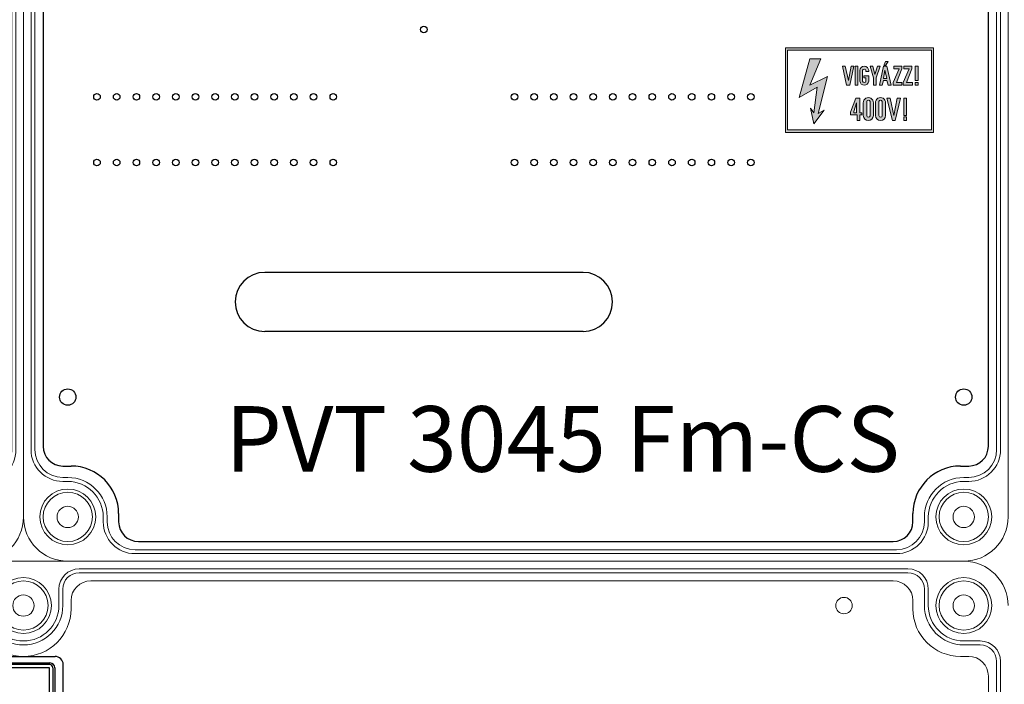
# Model space of a CAD drawing. Units: millimetres. Extents: x -7477 to 10876, y -10622 to 69099.
# Drawn here: x -4778 to -4478, y -9660 to -9458 of the extents above; entities that cross this region are included whole.
import ezdxf

# ---------------------------------------------------------------- set-up
doc = ezdxf.new("R2010")
doc.units = ezdxf.units.MM
for name, color, linetype, lineweight in [('Alaplap', 6, 'Continuous', 30), ('Doboz', 7, 'Continuous', 30), ('Kapcsolók', 1, 'Continuous', 30)]:
    doc.layers.add(name, color=color, linetype=linetype, lineweight=lineweight)
doc.layers.add('Keret', color=7, linetype='Continuous')
doc.layers.add('Méret', color=3, linetype='Continuous')
doc.styles.add('ROMANS', font='romans.shx', dxfattribs={"width": 0.8, "oblique": 15})

# ---------------------------------------------------------------- blocks, each defined once
blk = doc.blocks.new('PVT 3045 Fm-CS K')
at = {"lineweight": 0}
h = blk.add_hatch(color=0, dxfattribs=at)
h.dxf.hatch_style = 1
h.paths.add_polyline_path([(3584.72, -2137.06), (3584.72, -2111.31), (3539.62, -2111.31), (3539.62, -2137.06)])
h.paths.add_polyline_path([(3584.11, -2136.23), (3584.11, -2111.93), (3540.24, -2111.93), (3540.24, -2136.23)], flags=16)
h.paths.add_polyline_path([(3579.99, -2122.64), (3579.16, -2122.64), (3579.16, -2121.81), (3579.99, -2121.81)], flags=0)
h.paths.add_polyline_path([(3579.99, -2121.2), (3579.16, -2121.2), (3579.16, -2116.87), (3579.99, -2116.87)], flags=0)
h.paths.add_polyline_path([(3578.34, -2122.64), (3575.09, -2122.64), (3577.31, -2117.7), (3575.66, -2117.7), (3575.66, -2116.87), (3578.46, -2116.87), (3576.49, -2121.81), (3578.34, -2121.81)], flags=0)
h.paths.add_polyline_path([(3576.49, -2126.55), (3576.49, -2131.91), (3575.66, -2131.91), (3575.66, -2126.55)], flags=0)
h.paths.add_polyline_path([(3576.49, -2132.32), (3576.49, -2133.35), (3575.66, -2133.35), (3575.66, -2132.32)], flags=0)
h.paths.add_polyline_path([(3573.6, -2126.55), (3572.3, -2133.35), (3572.98, -2133.35), (3574.63, -2126.55)], flags=0)
h.paths.add_polyline_path([(3575.04, -2122.64), (3572, -2122.64), (3574.22, -2117.7), (3572.57, -2117.7), (3572.57, -2116.87), (3575.37, -2116.87), (3573.4, -2121.81), (3575.04, -2121.81)], flags=0)
h.paths.add_polyline_path([(3571.44, -2121.2), (3570.51, -2116.87), (3569.48, -2116.87), (3568.56, -2121.2)], flags=0)
h.paths.add_polyline_path([(3570.51, -2120.58), (3569.48, -2120.58), (3569.9, -2118.11)], flags=0)
h.paths.add_polyline_path([(3569.07, -2127.58), (3569.08, -2131.8, -1.021836), (3568.04, -2131.91), (3568.04, -2127.78, -1.000697)], flags=0)
h.paths.add_polyline_path([(3570.1, -2116.67), (3569.69, -2116.67), (3569.69, -2116.46), (3570.1, -2115.43), (3570.93, -2115.43)], flags=0)
h.paths.add_polyline_path([(3566.39, -2122.64), (3566.39, -2120.37), (3565.37, -2116.87), (3568.45, -2116.87), (3567.22, -2120.37), (3567.22, -2122.64)], flags=0)
h.paths.add_polyline_path([(3565.37, -2127.58), (3565.37, -2131.8, -1.021836), (3564.34, -2131.91), (3564.34, -2127.78, -1.000697)], flags=0)
h.paths.add_polyline_path([(3563.1, -2118.11), (3562.28, -2118.11), (3562.28, -2118.22, -0.548638), (3564.13, -2116.93), (3564.13, -2118.52), (3564.91, -2118.52, 2.214646), (3563.1, -2119.4), (3563.1, -2119.76), (3563.62, -2119.51, 2.487722), (3562.28, -2118.22), (3562.28, -2119.76), (3563.1, -2119.76)], flags=0)
h.paths.add_polyline_path([(3562.89, -2131.08), (3562.89, -2133.35), (3561.45, -2133.35), (3559.15, -2131.51), (3561.04, -2126.55), (3562.28, -2126.55), (3562.28, -2131.08)], flags=0)
h.paths.add_polyline_path([(3561.66, -2122.64), (3560.84, -2122.64), (3560.84, -2116.87), (3561.66, -2116.87)], flags=0)
h.paths.add_polyline_path([(3561.25, -2127.99), (3561.25, -2131.08), (3560.3, -2131.08)], flags=0)
h.paths.add_polyline_path([(3559.6, -2116.87), (3558.5, -2122.64), (3559.19, -2122.64), (3560.42, -2116.87)], flags=0)
h.paths.add_polyline_path([(3552.39, -2119.96), (3549.51, -2131.29), (3551.36, -2130.26), (3548.27, -2134.38), (3547.24, -2129.64), (3548.27, -2131.08), (3549.3, -2123.26), (3543.74, -2126.35), (3547.04, -2114.61), (3550.33, -2114.61), (3547.04, -2122.64)], flags=0)
h = blk.add_hatch(color=0, dxfattribs=at)
h.dxf.hatch_style = 1
h.paths.add_polyline_path([(3570.1, -2127.99, 1.029523), (3567.01, -2127.99), (3567.01, -2131.91, 0.957347), (3570.1, -2131.91)])
h.paths.add_polyline_path([(3568.04, -2127.58, -0.82465), (3569.07, -2127.58), (3569.08, -2131.93, -0.906255), (3568.04, -2131.91)], flags=16)
h.paths.add_polyline_path([(3566.39, -2127.99, 1.029523), (3563.31, -2127.99), (3563.31, -2131.91, 0.957347), (3566.39, -2131.91)])
h.paths.add_polyline_path([(3565.37, -2131.93, -0.906255), (3564.34, -2131.91), (3564.34, -2127.58, -0.82465), (3565.37, -2127.58)], flags=16)
h.paths.add_polyline_path([(3562.28, -2126.55), (3561.04, -2126.55), (3559.39, -2130.88), (3559.39, -2131.7), (3561.45, -2131.7), (3561.45, -2133.35), (3562.28, -2133.35), (3562.28, -2131.7), (3562.89, -2131.7), (3562.89, -2131.08), (3562.28, -2131.08)])
h.paths.add_polyline_path([(3561.25, -2131.08), (3560.42, -2131.08), (3560.42, -2130.67), (3561.25, -2127.99)], flags=16)
h.paths.add_polyline_path([(3579.99, -2121.81), (3579.16, -2121.81), (3579.16, -2122.64), (3579.99, -2122.64)])
h.paths.add_polyline_path([(3579.99, -2116.87), (3579.16, -2116.87), (3579.16, -2121.2), (3579.99, -2121.2)])
h.paths.add_polyline_path([(3578.34, -2121.81), (3576.49, -2121.81), (3578.13, -2117.7), (3578.13, -2116.87), (3575.66, -2116.87), (3575.66, -2117.7), (3577.31, -2117.7), (3575.46, -2121.81), (3575.46, -2122.64), (3578.34, -2122.64)])
h.paths.add_polyline_path([(3575.04, -2121.81), (3573.4, -2121.81), (3575.04, -2117.7), (3575.04, -2116.87), (3572.57, -2116.87), (3572.57, -2117.7), (3574.22, -2117.7), (3572.37, -2121.81), (3572.37, -2122.64), (3575.04, -2122.64)])
h.paths.add_polyline_path([(3570.51, -2116.87), (3569.48, -2116.87), (3568.25, -2122.64), (3569.07, -2122.64), (3569.48, -2121.2), (3570.51, -2121.2), (3570.93, -2122.64), (3571.75, -2122.64)])
h.paths.add_polyline_path([(3570.51, -2120.58), (3569.48, -2120.58), (3569.9, -2118.11)], flags=16)
h.paths.add_polyline_path([(3567.22, -2120.37), (3568.45, -2116.87), (3567.63, -2116.87), (3566.81, -2119.35), (3566.19, -2116.87), (3565.37, -2116.87), (3566.39, -2120.37), (3566.39, -2122.64), (3567.22, -2122.64)])
h.paths.add_polyline_path([(3564.96, -2121.41), (3564.95, -2119.76), (3563.51, -2119.76), (3563.51, -2120.37), (3564.13, -2120.37), (3564.13, -2121.4, -0.849548), (3563.1, -2121.4), (3563.1, -2118.11, -0.721027), (3564.13, -2118.11), (3564.13, -2118.52), (3564.95, -2118.52), (3564.95, -2118.11, 0.958888), (3562.28, -2118.11), (3562.28, -2121.4, 0.935323)])
h.paths.add_polyline_path([(3561.66, -2116.87), (3560.84, -2116.87), (3560.84, -2122.64), (3561.66, -2122.64)])
h.paths.add_polyline_path([(3560.42, -2116.87), (3559.6, -2116.87), (3558.78, -2121.2), (3557.75, -2116.87), (3556.92, -2116.87), (3558.16, -2122.64), (3559.19, -2122.64)])
h.paths.add_polyline_path([(3552.39, -2119.96), (3547.04, -2122.64), (3550.33, -2114.61), (3547.04, -2114.61), (3543.74, -2126.35), (3549.3, -2123.26), (3548.27, -2131.08), (3547.24, -2129.64), (3548.27, -2134.38), (3551.36, -2130.26), (3549.51, -2131.29)])
h.paths.add_polyline_path([(3570.93, -2115.43), (3570.1, -2115.43), (3569.69, -2116.46), (3569.69, -2116.67), (3570.1, -2116.67)])
h = blk.add_hatch(color=0, dxfattribs=at)
h.dxf.hatch_style = 1
h.paths.add_polyline_path([(3576.49, -2126.55), (3575.66, -2126.55), (3575.66, -2131.91), (3576.49, -2131.91)])
h.paths.add_polyline_path([(3576.49, -2132.32), (3575.66, -2132.32), (3575.66, -2133.35), (3576.49, -2133.35)])
h.paths.add_polyline_path([(3571.54, -2126.55), (3570.51, -2126.55), (3572.16, -2133.35), (3572.98, -2133.35), (3574.63, -2126.55), (3573.6, -2126.55), (3572.57, -2131.91)])
at = {"color": 0, "lineweight": 0}
for points in [[(3584.72, -2137.06), (3584.72, -2111.31), (3539.62, -2111.31), (3539.62, -2137.06)], [(3584.11, -2136.23), (3584.11, -2111.93), (3540.24, -2111.93), (3540.24, -2136.23)], [(3547.04, -2114.61), (3550.33, -2114.61), (3547.04, -2122.64), (3552.39, -2119.96), (3549.51, -2131.29), (3551.36, -2130.26), (3548.27, -2134.38), (3547.24, -2129.64), (3548.27, -2131.08), (3549.3, -2123.26), (3543.74, -2126.35)], [(3556.92, -2116.87), (3558.16, -2122.64), (3559.19, -2122.64), (3560.42, -2116.87), (3559.6, -2116.87), (3558.78, -2121.2), (3557.75, -2116.87)], [(3561.66, -2122.64), (3561.66, -2116.87), (3560.84, -2116.87), (3560.84, -2122.64)], [(3566.39, -2122.64), (3566.39, -2120.37), (3565.37, -2116.87), (3566.19, -2116.87), (3566.81, -2119.35), (3567.63, -2116.87), (3568.45, -2116.87), (3567.22, -2120.37), (3567.22, -2122.64)], [(3568.25, -2122.64), (3569.48, -2116.87), (3570.51, -2116.87), (3571.75, -2122.64), (3570.93, -2122.64), (3570.51, -2121.2), (3569.48, -2121.2), (3569.07, -2122.64)], [(3569.69, -2116.67), (3570.1, -2116.67), (3570.93, -2115.43), (3570.1, -2115.43), (3569.69, -2116.46)], [(3572.57, -2116.87), (3572.57, -2117.7), (3574.22, -2117.7), (3572.37, -2121.81), (3572.37, -2122.64), (3575.04, -2122.64), (3575.04, -2121.81), (3573.4, -2121.81), (3575.04, -2117.7), (3575.04, -2116.87)], [(3575.66, -2116.87), (3575.66, -2117.7), (3577.31, -2117.7), (3575.46, -2121.81), (3575.46, -2122.64), (3578.34, -2122.64), (3578.34, -2121.81), (3576.49, -2121.81), (3578.13, -2117.7), (3578.13, -2116.87)], [(3579.99, -2121.2), (3579.99, -2116.87), (3579.16, -2116.87), (3579.16, -2121.2)], [(3569.9, -2118.11), (3569.48, -2120.58), (3570.51, -2120.58)], [(3579.99, -2122.64), (3579.99, -2121.81), (3579.16, -2121.81), (3579.16, -2122.64)], [(3561.04, -2126.55), (3562.28, -2126.55), (3562.28, -2131.08), (3562.89, -2131.08), (3562.89, -2131.7), (3562.28, -2131.7), (3562.28, -2133.35), (3561.45, -2133.35), (3561.45, -2131.7), (3559.39, -2131.7), (3559.39, -2130.88)], [(3570.51, -2126.55), (3572.16, -2133.35), (3572.98, -2133.35), (3574.63, -2126.55), (3573.6, -2126.55), (3572.57, -2131.91), (3571.54, -2126.55)], [(3576.49, -2131.91), (3576.49, -2126.55), (3575.66, -2126.55), (3575.66, -2131.91)], [(3561.25, -2127.99), (3561.25, -2131.08), (3560.42, -2131.08), (3560.42, -2130.67)], [(3576.49, -2133.35), (3576.49, -2132.32), (3575.66, -2132.32), (3575.66, -2133.35)]]:
    blk.add_lwpolyline(points, close=True, dxfattribs=at)
for points in [[(3562.28, -2118.11), (3562.28, -2121.4, 0.935323), (3564.96, -2121.41), (3564.95, -2119.76), (3563.51, -2119.76), (3563.51, -2120.37), (3564.13, -2120.37), (3564.13, -2121.4, -0.849548), (3563.1, -2121.4), (3563.1, -2118.11, -0.721027), (3564.13, -2118.11), (3564.13, -2118.52), (3564.95, -2118.52), (3564.95, -2118.11, 0.958888)], [(3563.31, -2127.99, -1.029523), (3566.39, -2127.99), (3566.39, -2131.91, -0.957347), (3563.31, -2131.91)], [(3567.01, -2127.99, -1.029523), (3570.1, -2127.99), (3570.1, -2131.91, -0.957347), (3567.01, -2131.91)], [(3564.34, -2127.58, -0.82465), (3565.37, -2127.58), (3565.37, -2131.93, -0.906255), (3564.34, -2131.91)], [(3568.04, -2127.58, -0.82465), (3569.07, -2127.58), (3569.08, -2131.93, -0.906255), (3568.04, -2131.91)]]:
    blk.add_lwpolyline(points, format="xyb", close=True, dxfattribs=at)
at = {"layer": 'Alaplap', "lineweight": -3}
for p, q in [((3313.42, -1852.68), (3313.42, -2232.68)), ((3601.42, -2232.68), (3601.42, -1852.68)), ((3477.92, -2179.68), (3380.92, -2179.68)), ((3477.92, -2197.68), (3380.92, -2197.68)), ((3319.42, -2238.68), (3321.92, -2238.68)), ((3592.92, -2238.68), (3595.42, -2238.68)), ((3336.42, -2253.18), (3336.42, -2255.68)), ((3578.42, -2255.68), (3578.42, -2253.18)), ((3342.42, -2261.68), (3516.42, -2261.68)), ((3516.42, -2261.68), (3572.42, -2261.68))]:
    blk.add_line(p, q, dxfattribs=at)
at = {"layer": 'Alaplap', "lineweight": -2}
for centre in [(3429.42, -2105.68), (3329.82, -2126.18), (3335.82, -2126.18), (3341.82, -2126.18), (3347.82, -2126.18), (3353.82, -2126.18), (3359.82, -2126.18), (3365.82, -2126.18), (3371.82, -2126.18), (3377.82, -2126.18), (3383.82, -2126.18), (3389.82, -2126.18), (3395.82, -2126.18), (3401.82, -2126.18), (3457.02, -2126.18), (3463.02, -2126.18), (3469.02, -2126.18), (3475.02, -2126.18), (3481.02, -2126.18), (3487.02, -2126.18), (3493.02, -2126.18), (3499.02, -2126.18), (3505.02, -2126.18), (3511.02, -2126.18), (3517.02, -2126.18), (3523.02, -2126.18), (3529.02, -2126.18), (3329.82, -2146.18), (3335.82, -2146.18), (3341.82, -2146.18), (3347.82, -2146.18), (3353.82, -2146.18), (3359.82, -2146.18), (3365.82, -2146.18), (3371.82, -2146.18), (3377.82, -2146.18), (3383.82, -2146.18), (3389.82, -2146.18), (3395.82, -2146.18), (3401.82, -2146.18), (3457.02, -2146.18), (3463.02, -2146.18), (3469.02, -2146.18), (3475.02, -2146.18), (3481.02, -2146.18), (3487.02, -2146.18), (3493.02, -2146.18), (3499.02, -2146.18), (3505.02, -2146.18), (3511.02, -2146.18), (3517.02, -2146.18), (3523.02, -2146.18), (3529.02, -2146.18)]:
    blk.add_circle(centre, 1, dxfattribs=at)
at = {"layer": 'Alaplap', "lineweight": -3}
for centre in [(3320.92, -2217.68), (3593.92, -2217.68)]:
    blk.add_circle(centre, 2.5, dxfattribs=at)
at = {"layer": 'Alaplap', "lineweight": -2}
for centre, start, end in [((3380.92, -2188.68), 90, 270), ((3477.92, -2188.68), 270, 90)]:
    blk.add_arc(centre, 9, start, end, dxfattribs=at)
at = {"layer": 'Alaplap', "lineweight": -3}
for centre, radius, start, end in [((3319.42, -2232.68), 6, 180, 270), ((3595.42, -2232.68), 6, 270, 0), ((3321.92, -2253.18), 14.5, 0, 90), ((3592.92, -2253.18), 14.5, 90, 180), ((3342.42, -2255.68), 6, 180, 270), ((3572.42, -2255.68), 6, 270, 0)]:
    blk.add_arc(centre, radius, start, end, dxfattribs=at)
at = {"layer": 'Doboz', "lineweight": 15}
for p, q in [((3307.42, -1831.18), (3307.42, -2254.18)), ((3607.42, -1831.18), (3607.42, -2254.18)), ((3309.72, -2233.68), (3309.72, -1851.68)), ((3310.92, -1851.68), (3310.92, -2233.68)), ((3603.92, -2233.68), (3603.92, -1851.68)), ((3605.12, -2233.68), (3605.12, -1851.68)), ((3320.92, -2242.18), (3319.42, -2242.18)), ((3320.92, -2243.38), (3319.42, -2243.38)), ((3593.92, -2242.18), (3595.42, -2242.18)), ((3593.92, -2243.38), (3595.42, -2243.38)), ((3331.72, -2254.18), (3331.72, -2255.68)), ((3332.92, -2254.18), (3332.92, -2255.68)), ((3581.92, -2254.18), (3581.92, -2255.68)), ((3583.12, -2254.18), (3583.12, -2255.68)), ((3341.42, -2264.18), (3573.42, -2264.18)), ((3320.92, -2267.68), (3593.92, -2267.68)), ((3341.42, -2265.38), (3573.42, -2265.38))]:
    blk.add_line(p, q, dxfattribs=at)
for centre, radius in [((3320.92, -2254.18), 8.5), ((3320.92, -2254.18), 7.5), ((3593.92, -2254.18), 8.5), ((3593.92, -2254.18), 7.5), ((3320.92, -2254.18), 3.25), ((3593.92, -2254.18), 3.25)]:
    blk.add_circle(centre, radius, dxfattribs=at)
for centre, radius, start, end in [((3319.42, -2233.68), 9.7, 180, 270), ((3319.42, -2233.68), 8.5, 180, 270), ((3595.42, -2233.68), 9.7, 270, 0), ((3595.42, -2233.68), 8.5, 270, 0), ((3320.92, -2254.18), 12, 0, 90), ((3320.92, -2254.18), 10.8, 0, 90), ((3593.92, -2254.18), 12, 90, 180), ((3593.92, -2254.18), 10.8, 90, 180), ((3320.92, -2254.18), 13.5, 180, 270), ((3341.42, -2255.68), 9.7, 180, 270), ((3341.42, -2255.68), 8.5, 180, 270), ((3573.42, -2255.68), 8.5, 270, 0), ((3573.42, -2255.68), 9.7, 270, 0), ((3593.92, -2254.18), 13.5, 270, 0)]:
    blk.add_arc(centre, radius, start, end, dxfattribs=at)
at = {"layer": 'Keret', "color": 7, "linetype": 'Continuous', "lineweight": 15, "insert": (3368.89, -2220.43), "char_height": 20, "width": 217.8906, "attachment_point": 1, "style": 'ROMANS'}
blk.add_mtext('{\\fRomantic|b0|i0|c2|p2;PVT 3045 Fm-CS}', dxfattribs=at)
blk = doc.blocks.new('Fogóköröm')
at = {"color": 7, "linetype": 'Continuous', "lineweight": 25}
for p, q in [((-7472.11, 9240.82), (-7487.06, 9240.82)), ((-7472.11, 9238.27), (-7472.11, 9240.82)), ((-7471.24, 9240.78), (-7471.24, 9238.25)), ((-7461.83, 9239.35), (-7471.24, 9240.78)), ((-7489.56, 9219.08), (-7489.56, 9238.31)), ((-7486.06, 9238.27), (-7472.11, 9238.27)), ((-7486.06, 9237.66), (-7476.48, 9237.61)), ((-7474.59, 9237.45), (-7473.44, 9235.53)), ((-7471.24, 9238.25), (-7461.83, 9236.82)), ((-7461.83, 9236.82), (-7461.83, 9239.35)), ((-7460.96, 9239.31), (-7460.96, 9236.76)), ((-7442.31, 9239.31), (-7460.96, 9239.31)), ((-7441.31, 9219.09), (-7441.31, 9238.31)), ((-7487.56, 9220.63), (-7487.56, 9236.76)), ((-7487.06, 9236.76), (-7487.06, 9220.63)), ((-7486.12, 9236.66), (-7486.12, 9220.74)), ((-7476.53, 9236.62), (-7486.12, 9236.66)), ((-7476.53, 9220.78), (-7476.53, 9236.62)), ((-7475.59, 9236.45), (-7475.59, 9220.95)), ((-7474.44, 9234.53), (-7475.59, 9236.45)), ((-7474.44, 9222.86), (-7474.44, 9234.53)), ((-7473.44, 9235.53), (-7470.71, 9235.53)), ((-7473.44, 9234.53), (-7473.44, 9222.86)), ((-7470.71, 9234.53), (-7473.44, 9234.53)), ((-7470.71, 9235.53), (-7470.06, 9236.17)), ((-7469.71, 9234.53), (-7470.71, 9234.53)), ((-7470.71, 9222.86), (-7470.71, 9234.53)), ((-7469.06, 9235.18), (-7469.71, 9234.53)), ((-7469.71, 9234.53), (-7469.71, 9222.86)), ((-7469.06, 9222.22), (-7469.06, 9235.18)), ((-7468.07, 9236.33), (-7462.33, 9236.33)), ((-7462.33, 9235.34), (-7468.07, 9235.34)), ((-7468.07, 9235.34), (-7468.07, 9222.06)), ((-7460.96, 9236.38), (-7460.96, 9236.76)), ((-7460.96, 9236.76), (-7445.33, 9236.76)), ((-7460.96, 9236.38), (-7449.7, 9236.38)), ((-7450.96, 9235.64), (-7460.96, 9235.64)), ((-7451.01, 9222.22), (-7451.01, 9235.18)), ((-7450.02, 9235.18), (-7450.02, 9222.22)), ((-7449.37, 9222.86), (-7449.37, 9234.53)), ((-7445.33, 9236.26), (-7448.88, 9236.26)), ((-7448.37, 9235.53), (-7445.77, 9235.53)), ((-7445.77, 9234.53), (-7448.37, 9234.53)), ((-7448.37, 9234.53), (-7448.37, 9222.86)), ((-7445.77, 9222.86), (-7445.77, 9234.53)), ((-7444.77, 9234.53), (-7444.77, 9222.86)), ((-7444.34, 9222.14), (-7444.34, 9235.26)), ((-7443.84, 9235.26), (-7443.84, 9222.14)), ((-7475.59, 9220.95), (-7474.44, 9222.86)), ((-7473.44, 9222.86), (-7474.44, 9222.86)), ((-7473.44, 9222.86), (-7470.71, 9222.86)), ((-7469.71, 9222.86), (-7470.71, 9222.86)), ((-7469.71, 9222.86), (-7469.06, 9222.22)), ((-7468.07, 9222.06), (-7462.33, 9222.06)), ((-7448.37, 9222.86), (-7445.77, 9222.86)), ((-7486.12, 9220.74), (-7476.53, 9220.78)), ((-7476.48, 9219.78), (-7486.06, 9219.74)), ((-7472.11, 9219.13), (-7486.06, 9219.13)), ((-7473.44, 9221.87), (-7474.59, 9219.95)), ((-7470.71, 9221.87), (-7473.44, 9221.87)), ((-7472.11, 9216.57), (-7472.11, 9219.13)), ((-7461.83, 9220.58), (-7471.24, 9219.15)), ((-7471.24, 9219.15), (-7471.24, 9216.62)), ((-7470.06, 9221.22), (-7470.71, 9221.87)), ((-7462.33, 9221.06), (-7468.07, 9221.06)), ((-7461.83, 9218.04), (-7461.83, 9220.58)), ((-7460.96, 9221.76), (-7450.96, 9221.76)), ((-7460.96, 9221.01), (-7460.96, 9220.64)), ((-7449.7, 9221.01), (-7460.96, 9221.01)), ((-7460.96, 9220.64), (-7460.96, 9218.09)), ((-7445.33, 9220.64), (-7460.96, 9220.64)), ((-7448.88, 9221.14), (-7445.33, 9221.14)), ((-7445.77, 9221.87), (-7448.37, 9221.87)), ((-7472.11, 9216.57), (-7487.06, 9216.57)), ((-7461.83, 9218.04), (-7471.24, 9216.62)), ((-7442.31, 9218.09), (-7460.96, 9218.09))]:
    blk.add_line(p, q, dxfattribs=at)
for radius in [2.5, 2.4]:
    blk.add_circle((-7459.54, 9228.7), radius, dxfattribs=at)
for centre, radius, start, end in [((-7486.07, 9236.66), 0.998, 89.891, 179.8906), ((-7462.34, 9236.82), 0.51, 286.7697, 359.9955), ((-7448.37, 9234.52), 1.01, 90.5081, 179.4919), ((-7445.77, 9234.53), 1, 0.3755, 89.7643), ((-7448.37, 9222.87), 1.01, 180.5081, 269.4919), ((-7445.77, 9222.87), 1, 270.2357, 359.6245), ((-7486.07, 9220.74), 0.998, 180.1094, 270.109)]:
    blk.add_arc(centre, radius, start, end, dxfattribs=at)
for centre, major_axis, ratio, start_param, end_param in [((-7487.06, 9238.31), (0, 2.51), 0.996195, 0, 1.570796), ((-7472.11, 9240.74), (1, 0), 0.087489, 0.523599, 1.570796), ((-7486.06, 9236.76), (0, 1.51), 0.996195, 0, 1.570796), ((-7476.58, 9237.44), (2, 0), 0.087489, 0.05236, 1.518436), ((-7472.11, 9238.23), (1, 0), 0.043744, 0.523599, 1.570796), ((-7460.96, 9239.4), (1, 0), 0.087489, 3.665191, 4.712389), ((-7442.31, 9238.31), (-0.517, -0.862), 0.99484, 2.112781, 3.679016), ((-7476.58, 9236.44), (1, 0), 0.174977, 0.05236, 1.518436), ((-7468.07, 9236.16), (2, 0), 0.087489, 1.570796, 3.054326), ((-7468.07, 9235.16), (1, 0), 0.174977, 1.570796, 3.054326), ((-7462.41, 9236.84), (0.864, -0.131), 0.572433, 4.886099, 5.049239), ((-7462.41, 9236.84), (-1.72, 0.26), 0.86355, 1.744507, 1.907646), ((-7449, 9235.16), (-1.42, 1.42), 0.992433, 0.550241, 0.7816), ((-7449, 9235.16), (0.723, -0.723), 0.977691, 3.691833, 3.923193), ((-7445.34, 9235.25), (0.77, 1.29), 0.99484, 5.254374, 6.820609), ((-7445.34, 9235.25), (0.519, 0.867), 0.989746, 5.254374, 6.820609), ((-7468.07, 9222.23), (1, 0), 0.174977, 3.228859, 4.712389), ((-7462.41, 9220.55), (-1.72, -0.26), 0.86355, 4.375539, 4.538679), ((-7449, 9222.23), (1.42, 1.42), 0.992433, 2.359993, 2.591352), ((-7449, 9222.23), (0.723, 0.723), 0.977691, 2.359993, 2.591352), ((-7445.34, 9222.15), (0.77, -1.29), 0.99484, 5.745762, 7.311997), ((-7445.34, 9222.15), (-0.519, 0.867), 0.989746, 2.604169, 4.170404), ((-7487.06, 9219.08), (0, -2.51), 0.996195, 4.712389, 6.283185), ((-7486.06, 9220.63), (0, 1.51), 0.996195, 1.570796, 3.141593), ((-7476.58, 9220.95), (1, 0), 0.174977, 4.764749, 6.230825), ((-7476.58, 9219.96), (2, 0), 0.087489, 4.764749, 6.230825), ((-7472.11, 9219.17), (1, 0), 0.043744, 4.712389, 5.759587), ((-7468.07, 9221.24), (2, 0), 0.087489, 3.228859, 4.712389), ((-7462.41, 9220.55), (0.864, 0.131), 0.572433, 1.233947, 1.397086), ((-7460.96, 9220.51), (1, 0), 0.131233, 1.570796, 2.617994), ((-7442.31, 9219.09), (-0.517, 0.862), 0.99484, 2.604169, 4.170404), ((-7472.11, 9216.66), (1, 0), 0.087489, 4.712389, 5.759587), ((-7460.96, 9218), (1, 0), 0.087489, 1.570796, 2.617994)]:
    blk.add_ellipse(centre, major_axis=major_axis, ratio=ratio, start_param=start_param, end_param=end_param, dxfattribs=at)
for points, knots in [([(-7462.19, 9236.33), (-7462.1, 9236.34), (-7462.01, 9236.35), (-7461.82, 9236.36), (-7461.72, 9236.37), (-7461.42, 9236.38), (-7461.19, 9236.38), (-7460.96, 9236.38)], [0, 0, 0, 0, 0.25, 0.25, 0.5, 0.5, 1, 1, 1, 1]), ([(-7460.96, 9235.64), (-7461.06, 9235.64), (-7461.15, 9235.62), (-7461.33, 9235.57), (-7461.42, 9235.53), (-7461.68, 9235.44), (-7461.86, 9235.39), (-7462.05, 9235.36)], [0, 0, 0, 0, 0.25, 0.25, 0.5, 0.5, 1, 1, 1, 1]), ([(-7450.96, 9235.64), (-7450.9, 9235.76), (-7450.82, 9235.85), (-7450.63, 9236.02), (-7450.52, 9236.09), (-7450.19, 9236.26), (-7449.95, 9236.34), (-7449.7, 9236.38)], [0, 0, 0, 0, 0.25, 0.25, 0.5, 0.5, 1, 1, 1, 1]), ([(-7449.09, 9236.25), (-7449.16, 9236.25), (-7449.22, 9236.24), (-7449.34, 9236.21), (-7449.39, 9236.19), (-7449.52, 9236.12), (-7449.6, 9236.06), (-7449.74, 9235.93), (-7449.8, 9235.85), (-7449.91, 9235.66), (-7449.96, 9235.54), (-7449.99, 9235.41)], [0, 0, 0, 0, 0.125, 0.125, 0.25, 0.25, 0.5, 0.5, 0.75, 0.75, 1, 1, 1, 1]), ([(-7448.88, 9236.26), (-7448.95, 9236.26), (-7449.03, 9236.26), (-7449.19, 9236.26), (-7449.26, 9236.26), (-7449.4, 9236.27), (-7449.46, 9236.28), (-7449.58, 9236.32), (-7449.64, 9236.35), (-7449.7, 9236.38)], [0, 0, 0, 0, 0.25, 0.25, 0.5, 0.5, 0.75, 0.75, 1, 1, 1, 1]), ([(-7462.05, 9222.04), (-7461.86, 9222.01), (-7461.68, 9221.96), (-7461.33, 9221.83), (-7461.15, 9221.76), (-7460.96, 9221.76)], [0, 0, 0, 0, 0.5, 0.5, 1, 1, 1, 1]), ([(-7460.96, 9221.01), (-7461.08, 9221.01), (-7461.19, 9221.01), (-7461.41, 9221.02), (-7461.52, 9221.02), (-7461.72, 9221.03), (-7461.82, 9221.04), (-7462.01, 9221.05), (-7462.1, 9221.06), (-7462.19, 9221.06)], [0, 0, 0, 0, 0.25, 0.25, 0.5, 0.5, 0.75, 0.75, 1, 1, 1, 1]), ([(-7449.7, 9221.01), (-7449.95, 9221.06), (-7450.19, 9221.14), (-7450.52, 9221.31), (-7450.63, 9221.38), (-7450.82, 9221.54), (-7450.9, 9221.64), (-7450.96, 9221.76)], [0, 0, 0, 0, 0.5, 0.5, 0.75, 0.75, 1, 1, 1, 1]), ([(-7449.99, 9221.99), (-7449.96, 9221.86), (-7449.91, 9221.74), (-7449.8, 9221.55), (-7449.74, 9221.47), (-7449.6, 9221.33), (-7449.52, 9221.28), (-7449.39, 9221.21), (-7449.34, 9221.19), (-7449.22, 9221.16), (-7449.16, 9221.15), (-7449.09, 9221.15)], [0, 0, 0, 0, 0.25, 0.25, 0.5, 0.5, 0.75, 0.75, 0.875, 0.875, 1, 1, 1, 1]), ([(-7448.88, 9221.14), (-7448.95, 9221.14), (-7449.03, 9221.14), (-7449.19, 9221.14), (-7449.26, 9221.14), (-7449.4, 9221.13), (-7449.46, 9221.12), (-7449.58, 9221.08), (-7449.64, 9221.05), (-7449.7, 9221.01)], [0, 0, 0, 0, 0.25, 0.25, 0.5, 0.5, 0.75, 0.75, 1, 1, 1, 1])]:
    blk.add_open_spline(points, degree=3, knots=knots, dxfattribs=at)
for points in [[(-7448.88, 9236.26), (-7448.96, 9236.25), (-7449.03, 9236.25), (-7449.09, 9236.25)], [(-7448.88, 9221.14), (-7448.96, 9221.14), (-7449.03, 9221.15), (-7449.09, 9221.15)]]:
    blk.add_open_spline(points, degree=3, dxfattribs=at)
blk = doc.blocks.new('PVT 3060 GS5 250A')
at = {"color": 0, "lineweight": 15}
for p, q in [((5707.42, -6617.64), (5420.92, -6617.64)), ((5707.42, -6617.64), (5993.92, -6617.64)), ((5724.42, -6619.94), (5976.92, -6619.94)), ((5724.42, -6621.14), (5976.92, -6621.14)), ((5718.22, -6631.14), (5718.22, -6626.14)), ((5719.42, -6631.14), (5719.42, -6626.14)), ((5981.92, -6631.14), (5981.92, -6626.14)), ((5983.12, -6631.14), (5983.12, -6626.14)), ((5993.92, -6641.94), (5998.92, -6641.94)), ((5993.92, -6643.14), (5998.92, -6643.14)), ((6003.92, -6648.14), (6003.92, -6885.94)), ((6005.12, -6648.14), (6005.12, -6887.14))]:
    blk.add_line(p, q, dxfattribs=at)
for centre, radius in [((5707.42, -6631.14), 8.5), ((5707.42, -6631.14), 7.5), ((5993.92, -6631.14), 8.5), ((5993.92, -6631.14), 7.5), ((5707.42, -6631.14), 3.25), ((5993.92, -6631.14), 3.25)]:
    blk.add_circle(centre, radius, dxfattribs=at)
for centre, radius, start, end in [((5993.92, -6631.14), 13.5, 0, 90), ((5724.42, -6626.14), 6.2, 90, 180), ((5976.92, -6626.14), 6.2, 0, 90), ((5724.42, -6626.14), 5, 90, 180), ((5976.92, -6626.14), 5, 0, 90), ((5707.42, -6631.14), 12, 180, 270), ((5707.42, -6631.14), 10.8, 180, 270), ((5707.42, -6631.14), 12, 270, 0), ((5707.42, -6631.14), 10.8, 270, 0), ((5993.92, -6631.14), 12, 180, 270), ((5993.92, -6631.14), 10.8, 180, 270), ((5998.92, -6648.14), 6.2, 0, 90), ((5998.92, -6648.14), 5, 0, 90)]:
    blk.add_arc(centre, radius, start, end, dxfattribs=at)
at = {"layer": 'Alaplap', "linetype": 'Continuous', "lineweight": 15}
for p, q in [((5972.42, -6623.64), (5727.92, -6623.64)), ((5721.92, -6629.64), (5721.92, -6632.14)), ((5978.42, -6632.14), (5978.42, -6629.64)), ((5995.42, -6646.64), (5992.92, -6646.64)), ((6001.42, -6882.64), (6001.42, -6652.64))]:
    blk.add_line(p, q, dxfattribs=at)
blk.add_circle((5957.42, -6631.14), 2.5, dxfattribs=at)
for centre, radius, start, end in [((5727.92, -6629.64), 6, 90, 180), ((5972.42, -6629.64), 6, 0, 90), ((5707.42, -6632.14), 14.5, 180, 0), ((5992.92, -6632.14), 14.5, 180, 270), ((5995.42, -6652.64), 6, 0, 90)]:
    blk.add_arc(centre, radius, start, end, dxfattribs=at)
at = {"layer": 'Kapcsolók', "lineweight": -2, "rotation": 270}
blk.add_blockref('Fogóköröm', (-3521.28, -14136.2), dxfattribs=at)

msp = doc.modelspace()

# ---------------------------------------------------------------- block references
at = {"layer": 'Méret', "color": 0}
for name, p in [('PVT 3045 Fm-CS K', (-8384.58, -7355.28)), ('PVT 3045 Fm-CS K', (-8084.58, -7355.28)), ('PVT 3060 GS5 250A', (-10484.58, -3005.33))]:
    msp.add_blockref(name, p, dxfattribs=at)

doc.saveas('drawing.dxf')
